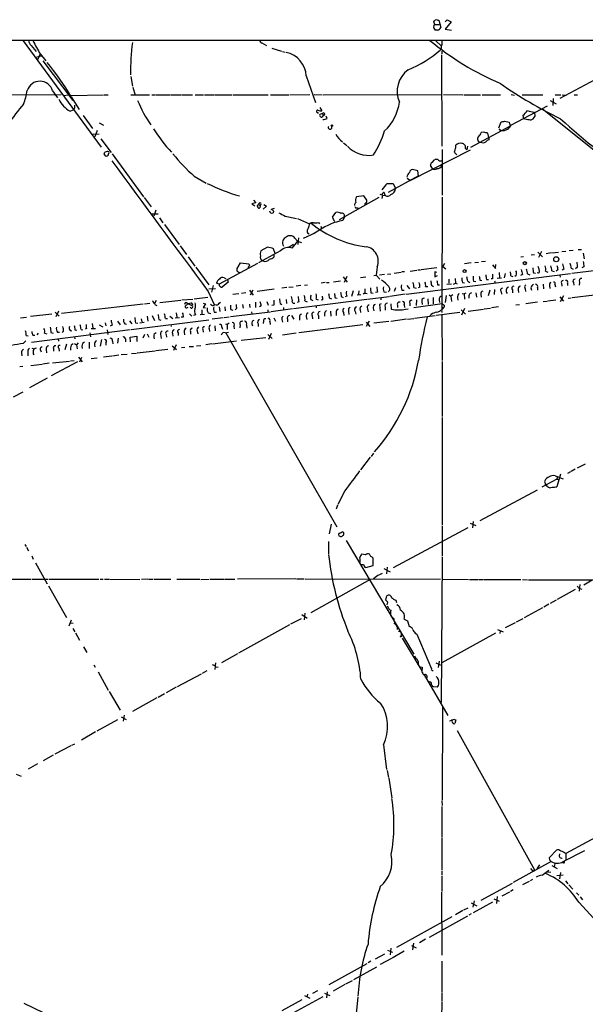
# Model space of a CAD drawing. Extents: x 12 to 979, y 3 to 874.
# Drawn here: x 193 to 341, y 608 to 865 of the extents above; entities that cross this region are included whole.
import ezdxf

# ---------------------------------------------------------------- set-up
doc = ezdxf.new("R2010")
doc.units = 0
doc.header["$MEASUREMENT"] = 0
doc.layers.add('MAIN', color=5, linetype='CONTINUOUS')

msp = doc.modelspace()

# ---------------------------------------------------------------- linework, layer by layer
at = {"layer": 'MAIN'}
for p, q in [((301.8367, 864.1926), (301.5827, 864.87)), ((301.5827, 863.854), (301.8367, 864.1926)), ((301.8367, 864.1926), (303.022, 864.1926)), ((302.5987, 865.378), (302.9373, 865.378)), ((302.9373, 865.378), (303.4453, 863.4306)), ((304.546, 864.87), (305.1387, 865.4626)), ((306.1547, 864.87), (304.546, 863.0073)), ((305.1387, 865.4626), (306.1547, 864.87)), ((302.5987, 862.7533), (302.006, 862.7533)), ((304.546, 863.0073), (306.2393, 862.7533)), ((489.8813, 860.044), (36.576, 859.9593)), ((194.1407, 859.9593), (214.5453, 832.104)), ((196.2573, 858.6893), (197.5273, 857.1653)), ((256.6247, 859.3666), (257.81, 858.6893)), ((302.1753, 859.9593), (303.53, 858.6046)), ((197.358, 855.6413), (198.9667, 855.98)), ((198.628, 856.488), (197.9507, 854.964)), ((198.628, 856.488), (200.0673, 854.71)), ((259.2493, 858.012), (261.7893, 857.25)), ((262.0433, 857.1653), (262.7207, 856.996)), ((303.53, 857.9273), (303.3607, 857.5886)), ((303.6147, 856.234), (303.6993, 832.358)), ((303.6993, 857.25), (303.6993, 856.488)), ((199.3053, 854.71), (207.1793, 844.296)), ((222.3347, 850.5613), (222.758, 848.0213)), ((268.224, 850.7306), (270.6793, 843.788)), ((346.3713, 851.154), (334.6027, 844.804)), ((183.7267, 845.82), (204.1313, 845.9046)), ((201.8453, 846.836), (203.1153, 844.9733)), ((204.6393, 845.6506), (206.0787, 845.82)), ((206.756, 845.6506), (215.2227, 845.82)), ((215.392, 845.82), (216.408, 845.82)), ((222.3347, 845.82), (227.2453, 845.82)), ((222.8427, 847.7673), (223.4353, 845.7353)), ((227.838, 845.82), (228.6847, 845.82)), ((228.854, 845.82), (232.7487, 845.82)), ((232.918, 845.82), (235.458, 845.82)), ((235.6273, 845.82), (238.506, 845.82)), ((239.1833, 845.82), (241.3847, 845.82)), ((241.6387, 845.82), (244.1787, 845.82)), ((244.348, 845.82), (248.7507, 845.82)), ((249.0047, 845.82), (258.2333, 845.82)), ((258.9107, 845.82), (263.652, 845.82)), ((263.906, 845.82), (269.1553, 845.9046)), ((270.3407, 845.9046), (272.3727, 845.82)), ((272.6267, 845.82), (303.6993, 845.9046)), ((304.1227, 845.9046), (309.2027, 845.82)), ((309.4567, 845.82), (313.8593, 845.82)), ((314.2827, 845.82), (319.024, 845.82)), ((321.818, 845.9046), (322.7493, 845.7353)), ((324.6967, 845.82), (330.1153, 845.82)), ((333.3327, 845.82), (334.8567, 845.82)), ((335.1953, 845.82), (336.296, 845.7353)), ((338.328, 845.82), (339.1747, 845.82)), ((206.756, 845.312), (208.788, 841.9253)), ((321.9027, 837.946), (331.3853, 842.9413)), ((332.0627, 844.296), (333.5867, 843.4493)), ((332.8247, 844.804), (332.74, 843.026)), ((206.4173, 841.502), (207.264, 841.8406)), ((207.6027, 842.1793), (207.264, 841.8406)), ((209.8887, 840.4013), (212.344, 837.0146)), ((271.1873, 841.1633), (271.3567, 840.9093)), ((271.78, 842.518), (272.288, 841.5866)), ((272.4573, 840.9093), (271.78, 840.6553)), ((272.4573, 840.9093), (272.6267, 840.4013)), ((272.542, 840.232), (272.6267, 840.4013)), ((273.7273, 839.6393), (273.4733, 840.232)), ((324.866, 840.4013), (325.12, 839.5546)), ((327.914, 841.248), (328.0833, 840.1473)), ((329.946, 842.1793), (345.2707, 829.9026)), ((214.0373, 838.454), (215.138, 837.8613)), ((321.564, 837.6073), (311.2347, 832.0193)), ((318.6007, 837.184), (319.1933, 838.708)), ((320.2093, 838.8773), (321.31, 838.6233)), ((321.31, 838.6233), (321.564, 837.6073)), ((325.4587, 839.3853), (325.12, 839.5546)), ((212.4287, 835.4906), (214.0373, 835.5753)), ((213.5293, 836.422), (212.9367, 834.8133)), ((314.706, 835.9986), (314.0287, 835.914)), ((315.976, 834.644), (315.722, 835.7446)), ((319.024, 836.5913), (319.3627, 836.422)), ((214.4607, 834.3053), (217.17, 830.6646)), ((277.9607, 833.2046), (278.8073, 832.5273)), ((307.34, 832.0193), (307.34, 832.612)), ((315.976, 834.644), (315.976, 834.0513)), ((215.9, 830.834), (215.5613, 830.7493)), ((216.4927, 830.2413), (216.662, 830.6646)), ((217.424, 830.326), (225.6367, 819.0653)), ((311.15, 831.342), (295.4867, 823.3833)), ((303.784, 831.5113), (303.784, 819.4886)), ((309.88, 831.7653), (310.2187, 831.4266)), ((310.388, 832.358), (310.2187, 831.4266)), ((301.1593, 828.04), (301.752, 828.802)), ((297.434, 825.9233), (295.9947, 826.262)), ((297.6033, 824.5686), (297.434, 825.9233)), ((301.244, 826.516), (300.736, 827.278)), ((238.9293, 824.484), (242.062, 822.706)), ((289.3907, 822.6213), (290.9993, 822.6213)), ((297.6033, 824.5686), (289.6447, 820.2506)), ((290.9993, 822.6213), (291.592, 821.2666)), ((294.64, 823.976), (295.4867, 823.3833)), ((288.2053, 819.5733), (288.036, 818.642)), ((288.1207, 819.658), (288.29, 820.166)), ((288.2053, 819.5733), (288.8827, 819.404)), ((288.7133, 819.912), (288.8827, 819.404)), ((225.806, 818.896), (227.6687, 816.4406)), ((255.016, 817.5413), (254, 817.2873)), ((254, 817.2873), (254.762, 816.7793)), ((254.4233, 818.2186), (255.016, 817.5413)), ((255.6933, 816.9486), (255.778, 817.2026)), ((255.778, 817.2026), (256.2013, 816.864)), ((257.1327, 817.118), (257.81, 816.6946)), ((287.1893, 818.896), (276.86, 813.054)), ((283.2947, 819.3193), (281.3473, 819.0653)), ((284.0567, 818.2186), (283.2947, 819.3193)), ((284.0567, 817.9646), (284.0567, 818.2186)), ((303.784, 818.9806), (303.6993, 789.6013)), ((227.838, 814.6626), (229.4467, 814.6626)), ((228.854, 815.594), (228.346, 814.07)), ((256.2013, 816.864), (256.1167, 816.1866)), ((257.81, 816.6946), (256.9633, 815.848)), ((258.9107, 814.9166), (258.7413, 815.34)), ((259.842, 816.0173), (259.08, 815.7633)), ((259.6727, 815.34), (259.588, 814.9166)), ((275.082, 813.7313), (276.0133, 815.0013)), ((281.432, 816.1866), (281.8553, 816.1866)), ((281.8553, 816.1866), (281.6013, 815.9326)), ((229.87, 813.562), (230.7167, 812.292)), ((231.14, 811.8686), (234.95, 806.6193)), ((262.7207, 814.07), (265.684, 813.3926)), ((265.938, 813.3926), (269.0707, 812.038)), ((271.4413, 812.3766), (271.6953, 812.038)), ((278.2147, 813.9006), (277.7913, 812.8846)), ((270.51, 809.5826), (267.462, 808.228)), ((268.5627, 809.6673), (268.986, 809.4133)), ((271.6953, 810.3446), (270.1713, 809.4133)), ((272.2033, 810.768), (272.034, 810.5986)), ((263.7367, 806.0266), (264.922, 806.704)), ((265.938, 807.466), (264.4987, 805.688)), ((265.2607, 808.3126), (265.938, 807.466)), ((265.938, 807.466), (266.954, 807.1273)), ((266.192, 808.3973), (266.0227, 806.6193)), ((235.204, 806.2806), (236.8973, 803.9946)), ((261.5353, 804.926), (255.778, 801.7933)), ((258.064, 805.942), (256.3707, 804.926)), ((260.096, 804.2486), (259.6727, 805.5186)), ((328.8453, 804.5873), (330.0307, 803.402)), ((329.7767, 804.7566), (329.0147, 803.2326)), ((332.3167, 804.418), (331.0467, 804.164)), ((332.486, 804.418), (334.264, 804.5873)), ((335.1107, 804.7566), (336.1267, 804.8413)), ((337.058, 805.0106), (338.074, 805.0953)), ((337.7353, 799.084), (386.588, 805.0106)), ((339.344, 805.3493), (340.2753, 805.3493)), ((340.6987, 804.3333), (340.9527, 802.894)), ((237.3207, 803.402), (239.0987, 800.9466)), ((255.4393, 801.624), (245.4487, 796.2053)), ((250.444, 800.7773), (251.0367, 801.7933)), ((251.0367, 801.7933), (253.238, 801.5393)), ((259.7573, 803.8253), (259.7573, 803.3173)), ((304.3767, 801.624), (303.9533, 800.862)), ((311.404, 801.7933), (309.626, 801.5393)), ((312.3353, 801.878), (313.2667, 801.9626)), ((314.1133, 802.132), (315.1293, 802.2166)), ((324.358, 803.402), (325.12, 803.4866)), ((327.914, 803.91), (327.0673, 803.8253)), ((239.3527, 800.6926), (242.7393, 796.036)), ((253.0687, 800.6926), (253.0687, 800.4386)), ((286.766, 800.7773), (286.512, 798.576)), ((291.2533, 799.084), (293.0313, 799.338)), ((293.9627, 799.5073), (293.2853, 799.4226)), ((294.386, 793.5806), (337.3967, 798.9993)), ((295.402, 799.6766), (297.18, 799.9306)), ((297.434, 800.0153), (298.1113, 800.0153)), ((298.2807, 800.1), (302.4293, 800.608)), ((302.4293, 799.2533), (301.8367, 799.4226)), ((301.8367, 799.4226), (301.8367, 798.1526)), ((303.9533, 800.862), (304.7153, 800.2693)), ((316.992, 801.2853), (317.754, 800.354)), ((317.754, 800.354), (317.8387, 801.37)), ((318.6853, 799.2533), (318.77, 797.8986)), ((320.294, 798.9993), (320.04, 797.8986)), ((327.66, 799.1686), (328.2527, 799.084)), ((329.0147, 799.084), (328.676, 799.1686)), ((330.8773, 799.6766), (331.47, 799.338)), ((332.486, 799.7613), (333.0787, 799.592)), ((334.0947, 800.0153), (333.5867, 799.6766)), ((335.6187, 800.1846), (335.1953, 799.9306)), ((337.566, 800.4386), (338.074, 800.1846)), ((339.1747, 800.6926), (338.6667, 800.2693)), ((340.868, 800.7773), (340.36, 800.5233)), ((245.4487, 796.2053), (244.7713, 796.4593)), ((247.8193, 796.798), (246.2107, 795.4433)), ((246.7187, 797.8986), (247.2267, 797.7293)), ((247.65, 797.3906), (247.8193, 796.798)), ((273.2193, 796.6286), (272.1187, 796.4593)), ((273.558, 796.7133), (274.2353, 796.7133)), ((275.336, 796.8826), (277.1987, 797.1366)), ((277.876, 798.1526), (278.9767, 796.798)), ((278.8073, 798.2373), (278.13, 796.7133)), ((282.448, 797.9833), (283.8027, 798.1526)), ((285.9193, 798.4913), (286.512, 798.576)), ((286.512, 798.576), (287.528, 797.56)), ((287.3587, 798.6606), (288.7133, 798.83)), ((289.4753, 798.83), (290.4067, 798.9146)), ((301.8367, 798.1526), (302.5987, 798.4913)), ((305.562, 797.56), (305.562, 796.4593)), ((306.7473, 796.2053), (307.2553, 796.4593)), ((307.1707, 797.7293), (307.2553, 796.4593)), ((307.2553, 796.4593), (307.6787, 796.29)), ((309.118, 796.7133), (309.626, 796.544)), ((310.4727, 797.052), (311.0653, 796.7133)), ((311.9967, 797.052), (312.5893, 796.9673)), ((313.69, 797.306), (314.198, 797.2213)), ((315.3833, 797.4753), (315.8913, 797.4753)), ((316.992, 797.6446), (316.6533, 797.6446)), ((317.6693, 796.6286), (317.5, 796.544)), ((318.1773, 797.814), (319.3627, 797.8986)), ((321.7333, 798.4066), (322.326, 798.2373)), ((323.1727, 798.4913), (322.834, 798.2373)), ((324.7813, 798.7453), (324.2733, 798.4913)), ((326.136, 798.9146), (326.7287, 798.6606)), ((334.6027, 798.576), (334.6873, 798.068)), ((335.026, 796.4593), (335.1107, 795.6973)), ((336.6347, 796.4593), (336.6347, 795.8666)), ((338.1587, 796.6286), (338.2433, 795.9513)), ((339.7673, 796.798), (339.6827, 795.9513)), ((242.57, 794.3426), (244.1787, 790.8713)), ((242.7393, 795.02), (244.5173, 795.1046)), ((243.84, 795.8666), (243.4167, 794.1733)), ((252.3913, 794.004), (251.2907, 793.8346)), ((253.4073, 794.6813), (254.3387, 793.3266)), ((254.254, 794.6813), (253.5767, 793.3266)), ((259.842, 794.9353), (255.3547, 794.3426)), ((263.144, 795.3586), (261.874, 795.1893)), ((263.652, 795.4433), (264.8373, 795.528)), ((266.7847, 795.8666), (265.5993, 795.6973)), ((267.8007, 795.9513), (268.5627, 796.036)), ((280.5007, 794.512), (280.0773, 792.988)), ((282.0247, 794.512), (281.94, 793.5806)), ((283.5487, 793.9193), (283.1253, 793.5806)), ((283.5487, 795.02), (283.5487, 793.9193)), ((283.5487, 793.9193), (284.1413, 793.75)), ((285.1573, 794.004), (285.75, 793.9193)), ((286.8507, 794.1733), (286.3427, 794.0886)), ((288.544, 794.258), (289.2213, 794.1733)), ((291.592, 795.274), (291.2533, 794.3426)), ((293.2853, 794.6813), (293.878, 794.6813)), ((294.5553, 795.8666), (295.2327, 795.02)), ((296.418, 795.3586), (297.0107, 795.1893)), ((297.942, 795.4433), (297.5187, 795.274)), ((299.466, 795.6126), (300.0587, 795.6126)), ((300.99, 795.9513), (301.498, 795.6126)), ((302.5987, 796.036), (303.1067, 796.036)), ((305.054, 796.2053), (306.2393, 796.29)), ((309.9647, 793.9193), (309.5413, 793.6653)), ((312.5893, 794.004), (312.7587, 792.8186)), ((316.23, 794.6813), (315.8067, 793.1573)), ((317.5, 794.8506), (317.4153, 793.496)), ((319.1933, 794.258), (319.278, 793.5806)), ((322.1567, 794.766), (322.2413, 794.004)), ((323.6807, 794.766), (323.7653, 794.0886)), ((325.5433, 795.02), (325.628, 794.3426)), ((326.9827, 795.274), (327.152, 794.6813)), ((328.7607, 795.3586), (328.7607, 794.6813)), ((330.2, 796.2053), (330.2847, 795.02)), ((331.8933, 795.8666), (331.978, 795.1046)), ((333.248, 796.1206), (333.4173, 795.528)), ((228.9387, 791.972), (228.5153, 791.21)), ((229.9547, 791.464), (235.458, 792.0566)), ((235.712, 792.1413), (238.5907, 792.3106)), ((236.982, 791.3793), (237.4053, 791.1253)), ((238.0827, 791.2946), (237.4053, 791.1253)), ((238.9293, 792.3953), (242.4853, 792.8186)), ((241.3, 791.2946), (241.8927, 791.1253)), ((245.4487, 791.2946), (245.7873, 791.5486)), ((249.0047, 793.5806), (250.6133, 793.75)), ((254.9313, 791.5486), (254.9313, 790.1093)), ((257.8947, 791.718), (258.2333, 790.702)), ((262.9747, 792.226), (263.0593, 791.21)), ((264.922, 789.8553), (284.0567, 792.3106)), ((266.2767, 791.6333), (265.8533, 791.464)), ((267.8853, 791.8873), (268.478, 791.6333)), ((269.4093, 792.226), (269.9173, 791.972)), ((270.8487, 792.3106), (271.3567, 792.1413)), ((272.542, 792.1413), (272.1187, 792.0566)), ((274.2353, 792.6493), (274.828, 792.3953)), ((275.7593, 792.6493), (276.352, 792.5646)), ((277.368, 792.988), (277.876, 792.734)), ((278.892, 793.0726), (278.384, 792.9033)), ((281.5167, 793.4113), (282.5327, 793.496)), ((284.226, 792.3106), (289.8987, 792.988)), ((287.782, 792.734), (287.782, 792.1413)), ((294.132, 793.5806), (290.068, 792.988)), ((297.0953, 792.1413), (297.0107, 790.6173)), ((298.45, 791.718), (298.5347, 790.956)), ((300.0587, 792.3953), (300.1433, 790.8713)), ((301.4133, 792.734), (301.4133, 791.1253)), ((303.022, 792.1413), (303.1067, 791.464)), ((304.8847, 793.242), (304.546, 791.464)), ((305.6467, 793.4113), (306.07, 793.0726)), ((306.578, 793.4113), (306.07, 793.0726)), ((306.07, 793.0726), (306.2393, 791.718)), ((307.848, 792.734), (307.9327, 792.0566)), ((309.0333, 793.75), (309.5413, 793.6653)), ((309.5413, 793.6653), (309.626, 792.3106)), ((313.944, 793.5806), (314.0287, 792.8186)), ((328.7607, 791.5486), (325.7127, 791.1253)), ((330.2, 791.718), (331.3007, 791.8026)), ((331.47, 791.8873), (333.502, 792.1413)), ((334.6027, 792.9033), (335.534, 791.8026)), ((335.534, 793.1573), (334.6873, 791.6333)), ((336.804, 792.5646), (337.566, 792.6493)), ((337.82, 792.734), (343.662, 793.4113)), ((202.5227, 788.924), (203.5387, 787.8233)), ((203.3693, 789.178), (202.692, 787.654)), ((225.552, 791.0406), (204.216, 788.5853)), ((227.33, 791.21), (225.8907, 791.0406)), ((228.6, 790.956), (229.108, 790.6173)), ((234.188, 788.7546), (234.3573, 787.5693)), ((236.982, 790.0246), (237.3207, 790.194)), ((237.4053, 791.1253), (238.506, 790.5326)), ((238.0827, 789.94), (237.8287, 790.194)), ((240.8767, 789.5166), (240.8767, 788.5006)), ((241.8927, 791.1253), (241.2153, 790.1093)), ((241.2153, 790.1093), (241.8927, 790.0246)), ((242.57, 788.7546), (243.2473, 788.5853)), ((244.1787, 788.924), (244.7713, 788.924)), ((245.4487, 790.2786), (245.618, 789.0933)), ((246.888, 790.2786), (246.9727, 789.2626)), ((248.412, 787.7386), (258.9107, 789.0086)), ((248.4967, 789.6013), (249.0047, 789.432)), ((250.0207, 789.8553), (249.5973, 789.5166)), ((251.5447, 790.956), (251.714, 789.94)), ((253.4073, 791.0406), (253.492, 790.1093)), ((253.9153, 789.0086), (254, 788.5006)), ((256.4553, 790.5326), (256.032, 790.2786)), ((258.1487, 789.5166), (258.1487, 788.924)), ((259.08, 789.0933), (264.668, 789.8553)), ((259.7573, 790.702), (259.2493, 790.6173)), ((261.366, 791.21), (261.874, 790.8713)), ((262.2973, 790.1093), (262.2973, 789.5166)), ((270.8487, 790.6173), (270.8487, 790.0246)), ((274.574, 789.178), (274.6587, 787.8233)), ((276.098, 788.8393), (276.098, 788.0773)), ((277.9607, 788.8393), (278.0453, 788.0773)), ((279.3153, 789.178), (279.4, 788.3313)), ((281.0087, 789.0933), (281.178, 788.416)), ((282.3633, 789.5166), (282.448, 788.8393)), ((284.226, 789.7706), (284.3953, 789.0086)), ((285.75, 789.94), (285.9193, 789.2626)), ((287.8667, 791.1253), (287.3587, 790.8713)), ((287.3587, 790.8713), (287.6127, 789.178)), ((288.8827, 790.194), (288.8827, 789.432)), ((290.4067, 791.1253), (290.4913, 789.686)), ((292.1, 790.702), (292.1, 790.1093)), ((293.878, 790.7866), (293.9627, 790.1093)), ((294.2167, 789.686), (294.894, 789.7706)), ((295.3173, 791.21), (295.3173, 790.5326)), ((296.418, 790.1093), (303.784, 791.21)), ((308.4407, 788.8393), (302.26, 788.0773)), ((303.6993, 789.0933), (303.6993, 788.8393)), ((304.292, 790.702), (304.292, 790.194)), ((308.7793, 789.5166), (309.88, 788.416)), ((309.626, 789.8553), (308.864, 788.162)), ((310.642, 789.178), (314.6213, 789.686)), ((314.7907, 789.7706), (316.484, 789.94)), ((318.516, 790.2786), (316.738, 790.0246)), ((323.088, 790.7866), (324.0193, 790.8713)), ((193.4633, 787.4), (195.072, 787.5693)), ((201.676, 788.416), (196.088, 787.7386)), ((215.646, 786.13), (215.8153, 785.368)), ((218.8633, 786.5533), (219.5407, 785.622)), ((221.996, 786.638), (222.5887, 785.876)), ((222.4193, 784.352), (242.7393, 786.892)), ((223.52, 786.13), (224.1973, 786.0453)), ((224.7053, 786.13), (225.806, 786.2993)), ((225.044, 787.146), (225.2133, 786.384)), ((226.568, 787.8233), (226.7373, 786.5533)), ((227.9227, 788.0773), (228.5153, 786.7226)), ((229.616, 786.9766), (230.2087, 786.8073)), ((231.394, 787.2306), (231.902, 787.2306)), ((232.5793, 787.8233), (233.3413, 787.2306)), ((233.934, 787.4), (235.0347, 787.4846)), ((236.0507, 787.5693), (235.5427, 787.5693)), ((237.6593, 788.5006), (238.252, 787.8233)), ((239.268, 788.2466), (238.76, 788.0773)), ((240.4533, 788.3313), (241.6387, 788.416)), ((246.4647, 787.4), (243.586, 787.0613)), ((246.7187, 787.4846), (248.0733, 787.654)), ((257.048, 786.5533), (256.9633, 785.9606)), ((258.7413, 786.4686), (258.826, 785.7066)), ((259.7573, 787.4), (260.1807, 786.5533)), ((261.874, 786.9766), (262.0433, 786.2993)), ((263.3133, 787.0613), (263.3133, 786.384)), ((264.414, 788.0773), (265.0067, 787.0613)), ((266.446, 787.5693), (266.446, 786.8073)), ((268.224, 787.7386), (268.3933, 786.9766)), ((269.748, 787.908), (269.8327, 787.146)), ((271.4413, 787.9926), (271.4413, 787.146)), ((272.9653, 788.5853), (273.05, 787.8233)), ((284.734, 786.5533), (283.8873, 785.114)), ((283.8873, 786.2993), (284.9033, 785.1986)), ((289.814, 786.4686), (285.9193, 786.0453)), ((294.4707, 787.0613), (290.322, 786.4686)), ((294.7247, 787.0613), (296.418, 787.2306)), ((296.5873, 787.3153), (302.006, 788.0773)), ((300.9053, 788.3313), (300.5667, 787.908)), ((303.6993, 788.162), (303.784, 776.224)), ((196.342, 781.05), (222.1653, 784.352)), ((201.422, 783.59), (202.0147, 783.4206)), ((203.1153, 783.6746), (203.708, 783.6746)), ((204.724, 783.9286), (204.3853, 783.59)), ((206.4173, 784.098), (206.9253, 784.0133)), ((207.6873, 784.2673), (208.1953, 784.1826)), ((209.296, 784.352), (209.804, 784.2673)), ((210.7353, 784.606), (210.3967, 784.4366)), ((211.582, 783.5053), (211.7513, 782.4893)), ((211.9207, 784.606), (213.106, 784.606)), ((212.1747, 785.9606), (212.4287, 784.6906)), ((214.0373, 785.622), (214.9687, 785.0293)), ((216.154, 784.2673), (216.3233, 783.082)), ((217.424, 785.5373), (216.916, 785.2833)), ((220.726, 785.876), (221.234, 785.7913)), ((228.4307, 783.2513), (228.9387, 783.59)), ((232.8333, 785.7066), (232.918, 785.1986)), ((234.696, 783.5053), (234.696, 782.828)), ((236.3047, 783.6746), (236.3893, 782.9973)), ((237.9133, 783.844), (237.9133, 783.1666)), ((239.6913, 784.0133), (239.8607, 783.2513)), ((241.1307, 784.352), (241.3, 783.6746)), ((242.824, 784.5213), (242.9087, 783.844)), ((244.348, 785.368), (244.4327, 784.0133)), ((246.126, 784.9446), (246.2953, 784.4366)), ((247.0573, 783.5053), (247.904, 783.6746)), ((247.142, 785.876), (247.5653, 785.7066)), ((247.2267, 783.5053), (276.2673, 732.7053)), ((248.0733, 786.0453), (247.5653, 785.7066)), ((247.5653, 785.7066), (247.5653, 784.352)), ((249.2587, 785.2833), (249.3433, 784.5213)), ((250.952, 785.622), (250.8673, 784.7753)), ((252.5607, 785.5373), (252.6453, 784.6906)), ((254, 785.876), (254.1693, 785.368)), ((255.6087, 785.876), (255.6933, 785.1986)), ((283.0407, 785.622), (266.2767, 783.5053)), ((194.2253, 780.796), (194.818, 781.3886)), ((194.9027, 782.828), (195.4953, 782.7433)), ((196.6807, 782.9126), (197.1887, 782.9126)), ((198.12, 783.4206), (197.6967, 782.9973)), ((199.7287, 783.4206), (200.3213, 783.2513)), ((203.2847, 781.8966), (203.3693, 781.304)), ((207.6027, 782.4893), (207.6873, 781.8966)), ((211.4127, 781.05), (211.4127, 779.3566)), ((214.63, 781.7273), (214.2913, 780.034)), ((217.5087, 781.304), (217.5933, 780.6266)), ((219.0327, 782.066), (218.8633, 780.796)), ((220.8953, 781.8966), (220.8953, 781.1346)), ((222.1653, 782.32), (223.9433, 782.6586)), ((222.25, 781.1346), (222.1653, 782.32)), ((223.9433, 782.6586), (223.9433, 781.2193)), ((225.8907, 783.082), (225.4673, 782.066)), ((226.568, 783.2513), (227.076, 782.32)), ((230.2087, 782.7433), (230.2933, 781.9813)), ((231.5633, 783.082), (231.648, 782.32)), ((233.2567, 783.336), (233.3413, 782.6586)), ((243.6707, 780.6266), (250.0207, 781.3886)), ((251.206, 781.558), (257.6407, 782.2353)), ((258.1487, 783.082), (259.334, 781.9813)), ((259.08, 783.336), (258.318, 781.7273)), ((265.5993, 783.4206), (262.0433, 782.9126)), ((195.4107, 778.3406), (195.4107, 777.494)), ((196.4267, 779.4413), (197.0193, 779.272)), ((198.628, 779.1026), (198.882, 778.51)), ((200.152, 779.1026), (200.2367, 778.256)), ((202.0993, 779.3566), (202.0993, 778.6793)), ((203.454, 779.4413), (203.5387, 778.6793)), ((205.486, 780.542), (205.0627, 779.018)), ((206.5867, 779.6106), (206.5867, 778.9333)), ((207.6027, 780.7113), (208.1107, 780.3726)), ((208.534, 780.8806), (208.1107, 780.3726)), ((208.1107, 780.3726), (208.28, 779.272)), ((209.55, 780.034), (209.6347, 779.3566)), ((212.852, 780.3726), (212.9367, 779.8646)), ((215.8153, 780.8806), (215.8153, 780.288)), ((224.028, 778.256), (228.6847, 778.764)), ((228.854, 778.8486), (231.9867, 779.1873)), ((233.172, 780.1186), (234.2727, 779.1026)), ((234.188, 780.3726), (233.5107, 778.8486)), ((235.6273, 779.6953), (236.474, 779.78)), ((237.5747, 779.9493), (238.76, 779.9493)), ((239.522, 780.1186), (240.6227, 780.2033)), ((243.5013, 780.6266), (241.9773, 780.3726)), ((193.7173, 778.256), (193.802, 777.494)), ((208.3647, 775.8853), (201.5067, 772.2446)), ((201.8453, 775.6313), (206.248, 776.0546)), ((206.5867, 776.1393), (207.518, 776.224)), ((208.6187, 777.1553), (209.6347, 775.8853)), ((209.3807, 777.0706), (208.8727, 775.8006)), ((211.9207, 776.8166), (213.5293, 776.986)), ((215.138, 777.24), (217.3393, 777.494)), ((217.5087, 777.494), (219.202, 777.748)), ((219.7947, 777.8326), (221.4033, 777.9173)), ((222.504, 778.0866), (223.774, 778.1713)), ((303.784, 775.97), (303.784, 761.5766)), ((194.056, 774.7), (193.294, 774.6153)), ((196.1727, 774.954), (199.136, 775.2926)), ((200.9987, 775.5466), (199.3053, 775.2926)), ((200.406, 771.652), (195.834, 769.112)), ((191.6007, 766.7413), (194.1407, 768.096)), ((303.784, 761.3226), (303.784, 733.2133)), ((284.988, 750.9933), (282.448, 747.6066)), ((285.8347, 752.0093), (285.242, 751.1626)), ((338.582, 747.776), (337.566, 747.1833)), ((341.2067, 749.1306), (339.09, 748.03)), ((333.8407, 745.1513), (329.8613, 743.1193)), ((334.772, 746.506), (333.8407, 743.204)), ((334.01, 745.8286), (333.8407, 745.1513)), ((333.8407, 745.1513), (334.4333, 744.982)), ((337.3967, 747.0986), (336.55, 746.6753)), ((328.676, 742.3573), (313.69, 734.314)), ((331.3853, 743.2886), (331.0467, 743.712)), ((278.2993, 742.1033), (276.5213, 738.5473)), ((276.4367, 738.378), (276.098, 737.362)), ((274.7433, 733.3826), (274.2353, 730.8426)), ((291.084, 722.0373), (310.5573, 732.536)), ((303.784, 732.9593), (303.784, 725.0853)), ((311.15, 733.6366), (312.5893, 733.044)), ((311.912, 734.1446), (311.7427, 732.4513)), ((194.564, 728.1333), (194.9027, 727.5406)), ((195.072, 727.3713), (195.58, 726.44)), ((274.066, 728.8953), (274.066, 725.678)), ((278.638, 729.1493), (296.418, 699.3466)), ((196.4267, 725.0853), (196.7653, 724.2386)), ((283.718, 725.424), (282.702, 725.5933)), ((284.8187, 725.5933), (284.48, 725.678)), ((285.75, 722.63), (285.75, 724.4926)), ((303.784, 724.8313), (303.53, 686.7313)), ((197.358, 723.3073), (200.406, 717.804)), ((283.8027, 722.0373), (285.75, 722.63)), ((288.544, 721.7833), (290.1527, 720.9366)), ((289.3907, 722.122), (289.2213, 720.4286)), ((265.5147, 719.074), (250.2747, 718.9893)), ((265.684, 719.074), (267.716, 719.074)), ((267.97, 719.074), (303.3607, 718.9893)), ((286.5967, 719.7513), (285.8347, 719.074)), ((179.1547, 718.9893), (196.2573, 718.9893)), ((196.5113, 718.9893), (200.5753, 718.9893)), ((200.8293, 717.296), (205.486, 708.9986)), ((200.914, 718.9893), (213.9527, 718.9893)), ((214.2913, 718.9893), (215.0533, 718.9893)), ((215.4767, 718.9893), (216.662, 718.9893)), ((216.8313, 718.9893), (224.7053, 718.9046)), ((226.7373, 718.9893), (225.1287, 718.9046)), ((226.9913, 718.9893), (228.1767, 718.9893)), ((228.4307, 718.9893), (232.8333, 718.9893)), ((234.3573, 718.9893), (240.3687, 718.9893)), ((240.6227, 718.9046), (242.824, 718.9893)), ((243.078, 718.9893), (246.634, 718.9893)), ((246.8033, 718.9893), (249.5127, 718.9893)), ((269.494, 710.2686), (285.0727, 718.9893)), ((303.784, 718.9893), (310.7267, 718.9046)), ((310.9807, 718.9046), (313.2667, 718.9046)), ((313.5207, 718.9046), (314.452, 718.9046)), ((314.6213, 718.9046), (324.358, 718.9046)), ((324.7813, 718.9046), (326.136, 718.82)), ((326.39, 718.82), (344.5087, 718.82)), ((339.852, 717.6346), (339.6827, 715.8566)), ((339.7673, 716.534), (340.36, 716.3646)), ((343.0693, 718.7353), (340.868, 717.4653)), ((289.052, 713.486), (289.306, 714.6713)), ((338.582, 716.28), (333.9253, 713.6553)), ((289.56, 712.978), (289.052, 713.486)), ((289.3907, 712.0466), (289.7293, 711.454)), ((291.6767, 713.486), (291.846, 712.8933)), ((330.0307, 711.5386), (325.2893, 708.914)), ((331.724, 712.47), (330.3693, 711.708)), ((333.5867, 713.486), (332.0627, 712.6393)), ((267.0387, 709.7606), (268.478, 708.8293)), ((267.8853, 710.0993), (267.716, 708.406)), ((206.756, 708.3213), (206.0787, 706.7126)), ((206.5867, 707.5593), (207.264, 707.4746)), ((263.8213, 707.0513), (250.5287, 699.6853)), ((266.8693, 708.66), (264.0753, 707.2206)), ((291.338, 707.7286), (291.2533, 707.39)), ((292.0153, 706.628), (292.0153, 705.866)), ((293.878, 708.5753), (294.7247, 708.152)), ((294.7247, 708.152), (295.148, 706.628)), ((322.9187, 707.5593), (320.294, 706.2893)), ((324.866, 708.66), (323.1727, 707.7286)), ((207.1793, 706.12), (207.6873, 705.2733)), ((207.8567, 704.9346), (208.8727, 703.072)), ((296.7567, 704.85), (297.18, 704.596)), ((297.18, 704.596), (300.99, 695.5366)), ((317.754, 704.85), (303.6993, 697.1453)), ((318.262, 705.866), (319.786, 705.2733)), ((318.9393, 704.7653), (319.024, 705.5273)), ((209.9733, 701.294), (210.82, 699.8546)), ((293.37, 703.58), (298.45, 695.0286)), ((250.2747, 699.516), (246.0413, 697.1453)), ((212.6827, 696.6373), (213.0213, 695.96)), ((244.5173, 697.1453), (244.348, 695.3673)), ((244.602, 696.0446), (245.1947, 695.96)), ((297.7727, 696.1293), (298.5347, 695.96)), ((298.5347, 695.96), (298.45, 694.7746)), ((302.1753, 697.1453), (303.6993, 696.3833)), ((303.022, 697.5686), (302.768, 695.8753)), ((213.7833, 694.7746), (216.408, 689.9486)), ((240.7073, 694.182), (234.442, 690.7953)), ((242.2313, 695.0286), (240.9613, 694.3513)), ((299.0427, 694.0126), (305.308, 683.3446)), ((300.9053, 695.3673), (301.4133, 695.0286)), ((234.188, 690.7106), (231.5633, 689.2713)), ((302.514, 690.7106), (301.498, 690.7953)), ((216.662, 689.61), (219.5407, 684.6993)), ((231.14, 689.0173), (229.4467, 688.086)), ((229.108, 687.9166), (222.758, 684.3606)), ((303.8687, 685.8), (303.784, 661.162)), ((219.7947, 683.006), (221.1493, 682.3286)), ((220.5567, 683.4293), (220.3027, 681.8206)), ((213.5293, 679.2806), (218.948, 682.244)), ((307.0013, 682.244), (307.34, 682.1593)), ((307.34, 682.1593), (307.086, 681.228)), ((213.106, 679.0266), (209.3807, 676.91)), ((307.6787, 679.45), (327.9987, 642.9586)), ((206.6713, 675.386), (202.438, 673.1846)), ((206.9253, 675.5553), (207.6873, 675.894)), ((288.4593, 675.64), (289.2213, 669.2053)), ((202.0147, 672.9306), (199.39, 671.4913)), ((197.9507, 670.6446), (195.4953, 669.29)), ((192.3627, 667.9353), (193.6327, 667.4273)), ((289.3907, 668.9513), (289.7293, 667.0886)), ((289.814, 666.9193), (290.6607, 661.7546)), ((303.6993, 660.9926), (303.784, 659.8073)), ((303.6993, 659.5533), (303.6993, 651.4253)), ((348.488, 653.8806), (336.1267, 647.192)), ((303.6993, 651.256), (303.6993, 642.9586)), ((331.8933, 646.176), (333.6713, 648.1233)), ((335.4493, 645.0753), (341.122, 648.0386)), ((336.1267, 647.192), (336.1267, 645.5833)), ((332.3167, 645.16), (322.4107, 639.6566)), ((331.978, 645.4986), (331.8933, 646.176)), ((333.248, 644.4826), (333.0787, 643.8053)), ((303.6993, 642.7046), (303.6993, 641.604)), ((326.898, 643.2973), (327.4907, 642.62)), ((327.7447, 642.5353), (327.4907, 642.62)), ((328.676, 643.2126), (329.3533, 644.2286)), ((329.946, 641.5193), (331.724, 642.874)), ((331.3853, 642.4506), (332.232, 642.366)), ((332.486, 644.0593), (333.9253, 643.2973)), ((334.772, 642.1966), (334.518, 640.588)), ((303.6993, 641.35), (303.6993, 637.286)), ((314.0287, 635), (322.1567, 639.4873)), ((326.5593, 639.9106), (324.7813, 638.9793)), ((327.406, 640.4186), (326.8133, 640.08)), ((333.8407, 641.4346), (335.4493, 641.604)), ((336.042, 640.08), (336.7193, 639.2333)), ((303.6147, 637.1166), (303.6993, 620.6066)), ((321.3947, 637.1166), (319.4473, 636.016)), ((322.4107, 637.7093), (321.6487, 637.286)), ((336.9733, 638.9793), (337.9893, 637.8786)), ((338.9207, 636.9473), (339.5133, 636.27)), ((311.404, 634.3226), (312.8433, 633.476)), ((312.166, 634.8306), (311.8273, 633.1373)), ((311.9967, 631.7826), (317.0767, 634.5766)), ((317.3307, 635.3386), (318.6853, 634.746)), ((318.1773, 635.9313), (318.008, 634.1533)), ((339.5133, 634.492), (346.3713, 627.0413)), ((339.9367, 635.8466), (340.5293, 635.0846)), ((309.2027, 632.2906), (307.2553, 631.19)), ((309.4567, 632.46), (310.5573, 632.968)), ((311.404, 631.444), (310.8113, 631.1053)), ((291.9307, 622.7233), (306.4087, 630.682)), ((310.388, 630.8513), (300.3973, 625.2633)), ((296.164, 621.9613), (296.418, 623.7393)), ((299.466, 624.7553), (297.8573, 623.824)), ((289.4753, 621.8766), (290.83, 621.3686)), ((290.322, 622.4693), (290.1527, 620.6913)), ((293.878, 621.6226), (290.7453, 619.8446)), ((295.7407, 623.1466), (297.0107, 622.554)), ((285.1573, 618.998), (284.3953, 618.5746)), ((286.3427, 619.6753), (288.798, 620.9453)), ((290.576, 619.76), (287.6127, 618.1513)), ((303.6993, 618.998), (303.6993, 610.87)), ((274.2353, 612.902), (284.1413, 618.4053)), ((280.67, 614.2566), (286.6813, 617.5586)), ((278.5533, 613.0713), (280.3313, 614.0026)), ((271.1873, 611.2933), (269.8327, 610.5313)), ((273.7273, 611.0393), (273.558, 609.4306)), ((278.2993, 612.902), (275.2513, 611.2086)), ((267.0387, 608.9226), (261.874, 606.044)), ((272.542, 609.6846), (264.922, 605.536)), ((267.8007, 610.0233), (269.1553, 609.346)), ((268.5627, 610.362), (268.3933, 609.6)), ((273.05, 610.616), (274.4047, 610.0233)), ((281.686, 609.6), (281.0087, 602.8266)), ((303.6993, 608.4146), (303.6147, 604.012)), ((303.6993, 610.616), (303.6993, 608.584)), ((194.31, 608.076), (230.9707, 590.4653))]:
    msp.add_line(p, q, dxfattribs=at)
for centre, radius in [((274.9267, 837.7626), 0.1839), ((325.4304, 801.7275), 0.4084), ((333.6506, 802.7648), 0.6596), ((309.6703, 799.6571), 0.3794), ((292.9466, 704.0033), 0.1197)]:
    msp.add_circle(centre, radius, dxfattribs=at)
for centre, radius, start, end in [((302.6196, 863.621), 1.0627, 167.335527, 234.733698), ((174.752, 949.7739), 152.626, 326.200578, 326.429761), ((302.26, 864.7423), 0.7203, 61.951376, 118.048624), ((302.5029, 863.7409), 0.9922, 275.540519, 341.775059), ((198.1198, 860.4671), 2.5748, 189.457932, 223.667122), ((236.3279, 878.9532), 43.8858, 205.64554, 210.790523), ((289.1085, 851.3064), 66.8589, 172.929587, 180.203187), ((256.6786, 859.9362), 0.5721, 169.139814, 264.594323), ((348.7753, 918.3053), 75.6204, 230.393776, 246.831942), ((304.8844, 858.2237), 1.3865, 148.733619, 192.344134), ((600.049, 859.5359), 296.3503, 179.885408, 180.114572), ((261.6629, 850.4777), 6.566, 2.207394, 78.475465), ((282.9967, 880.9814), 31.0148, 292.556926, 311.040362), ((148.4813, 810.8134), 67.7207, 30.625516, 39.937264), ((298.951, 846.7019), 6.9455, 125.74098, 204.039297), ((198.531, 845.917), 3.4394, 15.497805, 163.034446), ((384.048, 941.6905), 113.4014, 235.012549, 244.244771), ((179.0986, 849.6097), 16.3652, 337.566582, 350.54234), ((228.4504, 813.9026), 45.1593, 139.277136, 147.577287), ((210.4707, 848.3042), 7.9183, 207.608707, 239.209478), ((205.3161, 842.8565), 2.3848, 343.502805, 6.116527), ((254.6839, 856.8843), 33.0615, 202.38039, 214.947114), ((280.2741, 845.4733), 12.4373, 312.729596, 352.605454), ((271.2069, 841.4629), 0.3002, 77.477402, 266.257012), ((272.0342, 843.1961), 1.6294, 242.109127, 278.96111), ((272.1046, 840.4436), 0.3875, 146.88812, 259.502061), ((272.2578, 840.238), 0.2843, 218.087058, 358.790557), ((272.7404, 840.7215), 0.3397, 250.450529, 146.440905), ((320.7559, 845.7814), 6.7704, 307.377834, 322.622166), ((328.9141, 849.3945), 8.2077, 250.215915, 263.001139), ((272.5055, 841.6717), 2.3714, 270.881924, 301.012652), ((274.4802, 837.2664), 0.487, 148.261478, 44.42598), ((277.377, 1092.7885), 257.4986, 279.345898, 279.575085), ((319.4981, 839.075), 2.6565, 267.078355, 334.849158), ((324.837, 831.6573), 7.753, 74.583489, 85.40059), ((325.8699, 841.5301), 2.6098, 293.199455, 328.005321), ((458.9522, 975.4945), 184.1206, 227.588507, 235.565233), ((262.7966, 858.514), 40.7254, 212.004712, 222.980902), ((281.0405, 837.9585), 5.6003, 206.146858, 233.466699), ((263.3483, 844.1973), 26.5549, 327.864161, 342.783056), ((310.5442, 837.5121), 3.8335, 315.250475, 335.362339), ((251.714, 581.8716), 261.8177, 75.849165, 76.078348), ((318.9817, 836.8877), 0.2994, 171.878017, 278.121983), ((308.483, 831.5366), 1.5694, 72.738101, 136.745401), ((308.9817, 832.0831), 0.9528, 340.517272, 91.984882), ((313.9453, 834.251), 0.8813, 140.354252, 264.399392), ((314.4423, 834.927), 1.6588, 249.423742, 297.723632), ((316.7794, 832.2322), 1.9886, 113.828505, 141.923362), ((215.0111, 830.7916), 0.5518, 302.463229, 355.603684), ((216.409, 830.6936), 1.1614, 198.452109, 228.931026), ((215.8839, 830.4005), 0.6292, 247.784305, 345.345417), ((216.2308, 830.5233), 0.4538, 18.143461, 136.794651), ((269.9058, 859.7073), 46.9065, 218.783519, 228.670566), ((284.4736, 837.2169), 7.2734, 221.915954, 280.785588), ((10.8159, 916.11), 308.2171, 343.938136, 344.167296), ((295.0743, 820.9454), 15.4932, 36.091268, 39.661912), ((8781.2973, 7119.1148), 10626.0344, 216.29875825, 216.52794126), ((301.3468, 827.4373), 0.6312, 107.280921, 194.617437), ((302.4292, 826.5154), 2.3848, 83.883473, 106.497195), ((302.5533, 827.7059), 1.1963, 264.050656, 343.323693), ((303.3666, 829.316), 0.807, 212.146113, 287.902889), ((296.9894, 823.7473), 2.4815, 135.065305, 168.783348), ((296.1217, 825.373), 0.898, 98.130102, 171.869898), ((301.8367, 827.0804), 0.8184, 223.598957, 316.396215), ((264.4869, 866.9641), 49.5765, 243.435466, 253.953037), ((299.0173, 813.5311), 13.2402, 136.641576, 146.036164), ((330.1084, 989.0983), 174.5651, 255.853153, 256.082328), ((288.4593, 819.9684), 0.2602, 347.480746, 130.589353), ((289.4481, 820.4581), 1.1962, 241.791703, 323.262303), ((290.0989, 821.2049), 1.4943, 281.886683, 2.366311), ((256.1049, 817.1774), 0.3279, 287.09759, 175.591913), ((281.8051, 816.891), 0.9662, 130.47072, 181.601349), ((283.0624, 818.1339), 1.9517, 151.495442, 195.084407), ((283.8449, 817.1604), 0.2992, 81.85365, 188.14635), ((283.7179, 817.7953), 0.3787, 296.571817, 26.55152), ((255.6994, 816.6644), 0.2843, 91.229594, 231.912942), ((255.905, 816.5112), 0.3875, 190.497939, 303.11188), ((259.2494, 815.5095), 0.6828, 240.262404, 299.730309), ((259.0445, 815.087), 0.6772, 21.936519, 86.995216), ((473.5238, 1237.8428), 473.3089, 243.323059, 243.552242), ((276.3943, 813.6043), 1.448, 52.125016, 105.255119), ((277.5796, 814.1376), 0.6779, 339.535956, 115.918672), ((281.3643, 816.6354), 0.4539, 194.039305, 278.578205), ((565.2577, 726.7685), 308.2168, 163.939379, 164.168557), ((269.875, 811.0644), 1.2629, 76.430326, 129.560428), ((287.4389, 834.147), 28.3438, 230.719611, 262.80167), ((270.4676, 817.4181), 5.1347, 266.691857, 280.931339), ((280.3824, 798.0809), 15.0288, 99.927945, 125.312186), ((278.3507, 814.7815), 3.4333, 197.811683, 218.791426), ((269.5362, 810.133), 1.0791, 138.177748, 205.56538), ((271.2725, 810.9375), 0.9461, 349.679445, 26.565051), ((263.6669, 807.0867), 1.6338, 115.067105, 213.037394), ((263.9915, 807.3042), 1.621, 38.467712, 128.849704), ((257.8186, 804.1916), 1.6235, 153.105086, 199.263065), ((257.1752, 799.2973), 6.7039, 68.127331, 82.381297), ((263.5896, 803.0802), 2.7617, 70.781035, 138.060129), ((283.3222, 802.3027), 3.7665, 336.109486, 81.371226), ((380.315, 843.6078), 133.8593, 198.316987, 198.546184), ((257.2598, 803.275), 1.0457, 158.63204, 248.624941), ((257.4351, 803.5229), 1.3423, 245.512242, 327.884669), ((258.4539, 804.7217), 1.916, 273.533805, 312.863878), ((674.1417, 885.5413), 349.1183, 193.922655, 194.151826), ((333.349, 800.2556), 4.221, 2.484836, 20.135029), ((335.322, 801.0735), 3.8715, 354.35376, 13.276705), ((679.4304, 843.7762), 341.282, 187.008861, 187.238063), ((250.7826, 800.1), 0.7573, 116.561667, 206.568435), ((250.4018, 799.8038), 0.2995, 188.157154, 278.100341), ((250.7826, 799.6765), 0.3785, 206.551513, 296.585359), ((337.9254, 716.1995), 119.7487, 134.893867, 135.123016), ((317.8377, 798.6608), 3.9039, 356.266565, 12.523236), ((321.6388, 799.0268), 1.6247, 340.755389, 26.877321), ((663.2632, 884.0667), 349.0698, 193.918658, 194.147857), ((321.919, 798.7316), 4.221, 2.484836, 20.135029), ((666.2716, 842.1736), 341.3316, 187.00887, 187.238038), ((326.9261, 799.8152), 2.2608, 2.925809, 27.581727), ((328.6953, 799.5881), 0.5968, 302.358529, 35.024268), ((328.4215, 800.0576), 2.4852, 351.18127, 23.066602), ((328.269, 799.5783), 4.221, 2.484836, 20.135029), ((338.8043, 801.6818), 4.9957, 186.503068, 199.486412), ((246.1198, 796.3399), 1.3538, 115.673515, 174.940065), ((246.2842, 797.1753), 0.8437, 59.005965, 152.873095), ((282.9553, 789.9393), 8.901, 39.596478, 55.855391), ((292.201, 795.1756), 4.221, 2.484836, 20.135029), ((296.079, 795.7819), 1.8935, 349.698943, 26.560992), ((297.6025, 795.9512), 1.894, 349.701647, 26.556934), ((597.2511, 838.8719), 299.354, 188.014163, 188.24333), ((598.8143, 838.9751), 299.3116, 188.018881, 188.248083), ((310.8117, 797.56), 1.8935, 169.698943, 206.560992), ((305.4934, 796.4825), 5.0118, 6.524767, 19.465337), ((316.3972, 797.9833), 4.498, 175.681504, 191.949474), ((567.6011, 840.1383), 257.4985, 189.345902, 189.575088), ((611.6444, 840.3959), 299.354, 188.014163, 188.24333), ((613.3418, 798.2373), 296.3504, 179.885409, 180.114592), ((317.2038, 796.7557), 0.4826, 344.728219, 37.879149), ((332.486, 796.1206), 0.6448, 113.197424, 203.197424), ((333.0046, 796.4223), 0.3876, 308.89526, 104.233431), ((335.4662, 796.7133), 0.5083, 91.905397, 209.985395), ((336.1478, 796.6921), 0.5397, 334.446281, 101.305768), ((338.5347, 797.0196), 0.5425, 84.997777, 226.120374), ((340.2633, 797.1366), 0.6005, 80.73374, 214.319841), ((246.0199, 796.0993), 0.5809, 169.486973, 236.906258), ((246.0414, 795.7821), 0.3787, 206.585347, 296.551521), ((570.4964, 835.5699), 299.354, 188.014163, 188.24333), ((572.0204, 835.5699), 299.354, 188.014163, 188.24333), ((573.5801, 835.9016), 299.3045, 188.014144, 188.243348), ((281.1785, 794.0463), 2.4852, 171.18127, 203.066602), ((290.1988, 794.9777), 5.1347, 176.691857, 190.931339), ((625.4161, 837.1975), 341.2882, 187.013013, 187.242213), ((289.9931, 794.9925), 1.6246, 160.754227, 206.878915), ((289.2782, 794.9662), 0.8396, 302.49579, 50.344715), ((295.5718, 795.655), 2.4852, 171.18127, 203.066602), ((308.9565, 792.9394), 1.1273, 127.431005, 190.497585), ((311.8225, 792.9678), 1.0886, 107.855753, 201.73886), ((314.5419, 793.7976), 0.6361, 98.125007, 199.947705), ((319.5693, 794.649), 0.5424, 84.986332, 226.120374), ((321.5312, 794.5211), 1.0015, 112.949934, 223.272382), ((322.5327, 795.1569), 0.5425, 84.997777, 226.113052), ((324.3937, 794.9665), 0.7407, 99.355494, 195.706311), ((325.989, 795.4678), 0.6318, 115.932378, 225.134663), ((328.2385, 794.9635), 1.2937, 116.56307, 166.111999), ((328.1628, 795.5756), 0.6361, 340.052295, 81.874993), ((226.1303, 790.0385), 2.6346, 20.380163, 44.566345), ((236.8502, 790.9372), 0.4613, 73.399492, 177.664214), ((238.0659, 790.7867), 0.5082, 329.999205, 88.105497), ((236.6998, 790.7033), 2.5739, 338.753759, 15.226809), ((244.6867, 791.6334), 0.834, 246.038209, 336.02914), ((253.3058, 790.3855), 3.1529, 2.674103, 23.313364), ((598.407, 791.3793), 338.6504, 179.885408, 180.114592), ((557.5781, 834.1236), 299.3045, 188.014144, 188.243348), ((262.343, 791.9144), 2.2579, 352.84823, 28.39133), ((265.049, 791.7179), 0.4733, 190.296185, 296.570465), ((604.8421, 834.6575), 341.2882, 187.013013, 187.242213), ((265.4295, 792.2683), 2.4852, 351.18127, 23.066602), ((270.5528, 792.6916), 1.2346, 149.047386, 202.154726), ((268.1794, 792.988), 2.7539, 345.760402, 14.237581), ((269.7069, 792.353), 2.843, 355.729587, 14.66191), ((289.6413, 790.4954), 0.8163, 101.73393, 201.668461), ((292.6189, 790.9811), 0.5892, 74.404575, 208.274411), ((293.3869, 791.1253), 0.5966, 325.406893, 83.4742), ((295.9152, 791.427), 0.636, 98.12628, 199.947705), ((299.1766, 791.831), 0.7353, 93.844658, 188.839761), ((303.7568, 792.3175), 0.7556, 87.937, 193.484526), ((234.1886, 787.9079), 1.8927, 349.69407, 26.574528), ((236.8551, 790.321), 0.3224, 113.217258, 293.17759), ((364.0785, 621.5304), 211.6803, 126.756654, 126.985815), ((238.0639, 790.4009), 0.4613, 272.335786, 16.588605), ((240.7269, 789.1801), 1.732, 160.065789, 212.613782), ((243.7132, 789.6436), 1.4482, 164.746963, 217.870126), ((243.8323, 791.4948), 0.8091, 214.14965, 309.594323), ((246.4634, 789.8976), 2.4835, 171.175257, 203.08075), ((251.7561, 790.4057), 3.3572, 174.936598, 193.863223), ((253.2801, 790.6597), 3.3572, 174.936598, 193.863223), ((269, 787.9856), 0.8144, 109.213678, 197.656219), ((270.3407, 788.2467), 0.6826, 97.12814, 209.745922), ((271.9377, 788.4334), 0.6639, 96.312555, 221.60487), ((274.7865, 787.7803), 1.9912, 128.095812, 156.153792), ((276.696, 789.0562), 0.6362, 98.13265, 199.936166), ((278.4062, 789.2872), 0.6317, 115.928187, 225.153917), ((279.8995, 789.4743), 0.655, 104.210201, 206.893637), ((281.6519, 789.5506), 0.7892, 112.704756, 215.411928), ((282.8544, 789.8553), 0.5966, 96.516257, 214.593107), ((284.8186, 790.1093), 0.6826, 97.11981, 209.750087), ((286.5261, 790.187), 0.8144, 109.220322, 197.654086), ((292.354, 799.8423), 10.3257, 259.607258, 280.392742), ((303.6988, 783.5913), 5.5019, 104.247646, 120.512801), ((301.9213, 791.464), 2.5751, 279.463785, 313.667268), ((304.2922, 789.3049), 0.6295, 132.282873, 199.640967), ((431.0379, 917.9558), 179.6053, 224.885386, 225.114569), ((304.5886, 789.4742), 0.7785, 112.394546, 157.621866), ((221.387, 786.9903), 4.221, 182.484836, 200.135029), ((222.2351, 786.9483), 1.8513, 176.500503, 215.395925), ((562.082, 829.1319), 341.282, 187.009386, 187.238571), ((568.2276, 829.9816), 341.3316, 187.00887, 187.238038), ((225.1381, 786.6398), 6.2837, 5.394947, 17.225274), ((248.8827, 785.6743), 0.5424, 313.879626, 95.013668), ((251.3964, 785.9607), 0.5588, 65.365948, 217.312882), ((252.0526, 785.9183), 0.635, 323.135515, 89.990977), ((254.5979, 786.093), 0.636, 98.12628, 199.947705), ((256.2605, 786.257), 0.755, 107.616596, 210.307786), ((257.5137, 786.6803), 0.4827, 74.745922, 195.254078), ((258.1434, 786.6856), 0.6361, 340.052295, 81.874993), ((262.4667, 787.2306), 0.6448, 113.197424, 203.197424), ((263.92, 787.3295), 0.6632, 91.209503, 203.848478), ((267.1722, 787.7093), 0.7396, 107.158544, 190.911862), ((410.1448, 759.6593), 113.754, 165.753237, 171.626898), ((193.0406, 783.1666), 1.8927, 349.69407, 26.574528), ((198.6805, 783.9583), 2.2567, 182.903231, 207.605171), ((198.7546, 783.8862), 1.0797, 334.453148, 41.812468), ((539.984, 826.5919), 341.282, 187.009386, 187.238571), ((204.2585, 784.5636), 1.4482, 164.746963, 217.870126), ((202.8605, 784.2672), 1.894, 349.701647, 26.556934), ((207.6024, 784.8176), 1.3865, 167.655866, 211.266381), ((503.9484, 827.1879), 299.354, 188.014163, 188.24333), ((205.079, 784.169), 4.221, 2.484836, 20.135029), ((214.546, 785.4525), 3.9036, 176.267743, 192.524191), ((230.8519, 783.2006), 0.7892, 112.704756, 215.411928), ((231.9584, 783.4206), 0.5204, 77.469998, 220.596517), ((233.7477, 783.6747), 0.5965, 96.517348, 214.59856), ((235.0437, 783.8573), 0.4948, 91.042258, 225.352106), ((237.0807, 783.9216), 0.8144, 109.213678, 197.656219), ((238.5112, 784.061), 0.636, 98.12628, 199.947705), ((240.2755, 784.3096), 0.655, 104.210201, 206.893637), ((241.4976, 784.606), 0.4462, 71.565051, 214.694342), ((243.6281, 784.8177), 0.857, 122.892696, 200.234435), ((245.6392, 785.1774), 0.5397, 334.441701, 101.316179), ((246.7559, 782.7467), 0.8162, 68.331539, 168.272943), ((210.4476, 780.1694), 0.9077, 104.045429, 188.578205), ((213.628, 780.6196), 0.8144, 109.213678, 197.656219), ((215.4678, 781.2327), 0.4947, 314.623275, 88.969112), ((217.0218, 781.5368), 0.5397, 334.446281, 101.305768), ((220.4025, 781.945), 0.4952, 354.390726, 111.872304), ((231.0968, 782.5739), 2.7508, 165.744007, 194.253974), ((180.2351, 860.7148), 81.1341, 275.463494, 279.929313), ((194.3152, 778.473), 0.636, 98.12628, 199.947705), ((196.1728, 778.6793), 0.8339, 113.97086, 203.961791), ((197.9023, 778.4133), 1.1742, 108.624746, 214.511539), ((199.1899, 779.2104), 0.5721, 95.405678, 190.860186), ((201.0494, 779.2381), 0.9076, 104.034712, 188.58633), ((202.5861, 779.5894), 0.5397, 78.683821, 205.558299), ((203.7349, 779.7838), 0.443, 71.25013, 230.643246), ((207.4839, 779.7463), 0.9074, 104.025523, 188.600703), ((249.8104, 784.5584), 48.5142, 318.399101, 350.107907), ((1592.5992, -228.9489), 1634.1134, 143.3124912, 143.5416735), ((332.9371, 743.487), 2.6256, 81.334139, 151.793243), ((342.7803, 769.0044), 24.7925, 247.60018, 252.800797), ((331.3854, 744.5587), 0.7807, 167.475173, 229.394725), ((330.8985, 743.7967), 0.1706, 97.137512, 330.250955), ((332.0607, 743.7827), 0.8368, 216.187951, 307.551893), ((332.867, 748.2399), 5.1292, 266.688312, 280.943202), ((277.1246, 730.6733), 0.4339, 102.687791, 257.312209), ((276.704, 732.3537), 1.2985, 284.508195, 314.98752), ((277.28, 730.9964), 0.7874, 251.433887, 13.582631), ((277.5797, 730.8851), 0.5518, 32.463229, 85.603684), ((346.444, 733.1561), 72.7809, 186.031525, 202.381998), ((284.5843, 724.1759), 2.3563, 143.019707, 168.094435), ((276.9394, 723.9), 5.3934, 351.87786, 8.12214), ((284.5649, 724.1534), 1.527, 93.187323, 123.684864), ((115.643, 640.5947), 189.3282, 26.447076, 26.676232), ((284.8186, 723.8153), 1.1516, 36.024081, 72.896174), ((282.9136, 723.6315), 0.8041, 217.857486, 291.629402), ((284.4936, 723.1517), 1.3112, 191.780409, 238.202127), ((477.8585, 339.1326), 425.9714, 116.450454, 116.679637), ((508.7535, 886.1975), 239.462, 224.885409, 225.114592), ((289.7977, 714.0298), 0.8083, 15.661086, 127.469616), ((293.2718, 716.9661), 3.8282, 225.236002, 245.375698), ((120.1195, 754.9658), 174.5653, 345.853137, 346.082312), ((291.0414, 712.1734), 1.4964, 208.735138, 241.264862), ((291.4712, 710.9823), 1.3961, 355.027771, 70.783746), ((295.0113, 710.1416), 4.7442, 171.274497, 188.724309), ((291.8874, 710.6484), 1.9886, 218.076638, 246.171495), ((294.2394, 708.9778), 3.1589, 182.694476, 203.294332), ((292.1542, 709.1779), 1.8261, 340.731573, 67.195262), ((289.9416, 705.3163), 2.4537, 32.315026, 57.684974), ((295.0294, 705.5329), 1.1015, 17.602583, 83.818923), ((249.2534, 690.6554), 33.3501, 3.733987, 26.320572), ((292.3666, 704.5491), 0.809, 325.251094, 90.892408), ((550.4178, 874.7079), 305.2796, 213.578084, 213.807267), ((297.8434, 699.2339), 1.2939, 193.889111, 243.432969), ((242.7532, 694.1676), 2.6346, 45.433655, 69.619837), ((295.8679, 697.0606), 1.7272, 342.89532, 36.031276), ((300.2707, 695.5793), 1.9906, 203.844128, 231.910186), ((299.323, 693.5045), 0.5803, 313.170399, 118.883899), ((301.3287, 692.15), 1.6439, 348.109726, 55.491118), ((298.6815, 700.8778), 18.0442, 206.497174, 232.501763), ((300.5207, 691.6554), 0.5036, 338.718275, 125.529744), ((131.935, 564.146), 211.6404, 36.756638, 36.985843), ((300.9181, 691.9561), 2.0244, 322.030192, 355.898251), ((278.2898, 680.4181), 11.236, 334.833698, 33.147963), ((307.6789, 678.0952), 4.2038, 99.275896, 117.600096), ((306.7897, 681.7783), 0.4359, 150.941566, 240.941566), ((306.9166, 681.5665), 0.3785, 206.551513, 296.585359), ((245.7173, 654.7805), 45.4556, 350.065001, 8.609659), ((281.9703, 645.1791), 8.7006, 310.428585, 11.663152), ((334.0524, 647.2132), 0.9867, 35.391183, 112.721264), ((335.0514, 646.6078), 0.6181, 126.08939, 283.460765), ((334.4626, 645.2829), 2.5326, 48.922403, 81.047603), ((247.5099, 560.6668), 119.7134, 44.893869, 45.123086), ((333.9481, 647.5246), 2.8728, 235.397181, 301.504541), ((335.5509, 644.9907), 0.2517, 222.295124, 19.636983), ((328.2949, 642.493), 0.5518, 122.463229, 175.603684), ((323.7114, 624.9883), 18.4396, 31.023866, 66.845759), ((330.4398, 637.4979), 4.0516, 97.00048, 119.869418), ((341.3841, 619.1977), 57.1499, 160.200561, 175.69741), ((329.2865, 607.7735), 47.5613, 160.71009, 177.492881)]:
    msp.add_arc(centre, radius, start, end, dxfattribs=at)

doc.saveas('drawing.dxf')
